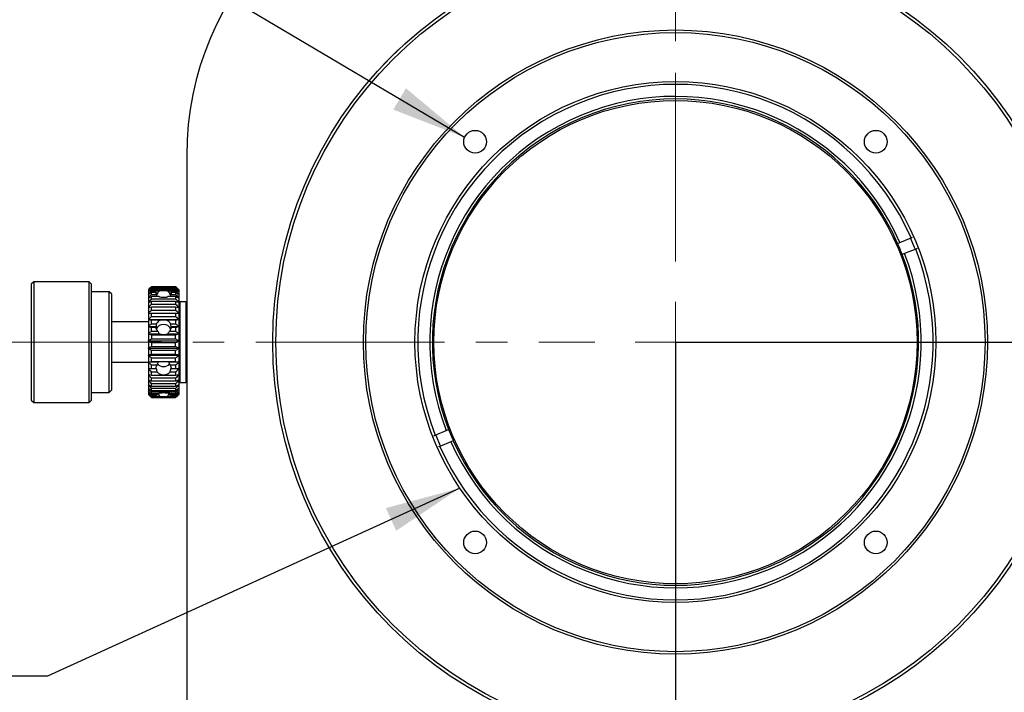
# Model space of a CAD drawing. Units: millimetres. Extents: x 12016 to 37473, y -9451 to -5016.
# Drawn here: x 12111 to 12150, y -7439 to -7412 of the extents above; entities that cross this region are included whole.
import ezdxf

# ---------------------------------------------------------------- set-up
doc = ezdxf.new("R2010")
doc.units = ezdxf.units.MM
doc.header["$LTSCALE"] = 10
doc.header["$PDMODE"] = 34
doc.linetypes.add('CENTER', pattern=[2, 1.25, -0.25, 0.25, -0.25])
doc.linetypes.add('CENTER2', pattern=[1.125, 0.75, -0.125, 0.125, -0.125])
doc.layers.add('3中心线层', color=1, linetype='CENTER', lineweight=9)
doc.layers.add('7标注层', color=4, linetype='Continuous', lineweight=5)
doc.styles.add('TH-GBD2M', font='calibri.ttf', dxfattribs={"width": 0.8, "height": 2.5})
doc.dimstyles.new('TH-GBD2M', dxfattribs={"dimtxt": 2.5, "dimasz": 3, "dimexe": 2, "dimexo": 0, "dimgap": 1.5, "dimtad": 1, "dimdec": 4, "dimzin": 9, "dimdsep": 46, "dimtxsty": 'TH-GBD2M', "dimcen": 0, "dimclrt": 3, "dimadec": 0, "dimazin": 3, "dimtfac": 1, "dimtdec": 4, "dimtofl": 0, "dimtmove": 0, "dimatfit": 3, "dimfxl": 1, "dimtolj": 1, "dimtzin": 0, "dimarcsym": 0})

# ---------------------------------------------------------------- blocks, each defined once
blk = doc.blocks.new('*U100')
at = {"layer": '3中心线层', "color": 0, "linetype": 'CENTER2', "transparency": 16777216}
for p, q in [((0, 3.2), (0, 26.96)), ((-27.928, 0), (-3.2, 0)), ((3.2, 0), (22.649, 0)), ((0, -22.238), (0, -3.2))]:
    blk.add_line(p, q, dxfattribs=at)
at = {"layer": '3中心线层', "color": 0, "linetype": 'Continuous', "transparency": 16777216}
for p, q in [((0, -1.6), (0, 1.6)), ((-1.6, 0), (1.6, 0))]:
    blk.add_line(p, q, dxfattribs=at)
blk = doc.blocks.new('*D107')
at = {"layer": '7标注层', "color": 0, "lineweight": -2, "transparency": 16777216}
for p, q in [((12136.949, -7424.597), (12136.949, -7453.537)), ((12157.269, -7424.597), (12157.269, -7453.537)), ((12139.949, -7451.537), (12154.269, -7451.537))]:
    blk.add_line(p, q, dxfattribs=at)
at = {"layer": '7标注层', "color": 0, "transparency": 16777216}
for points in [[(12139.949, -7451.037), (12139.949, -7452.037), (12136.949, -7451.537)], [(12154.269, -7451.037), (12154.269, -7452.037), (12157.269, -7451.537)]]:
    blk.add_solid(points, dxfattribs=at)
at = {"layer": 'Defpoints', "color": 0, "transparency": 16777216}
for p in [(12136.949, -7424.597), (12157.269, -7424.597), (12157.269, -7451.537)]:
    blk.add_point(p, dxfattribs=at)
at = {"layer": '7标注层', "color": 3, "transparency": 16777216, "insert": (12147.109, -7448.757), "char_height": 2.5, "attachment_point": 5, "style": 'TH-GBD2M'}
blk.add_mtext('\\A1;50.8', dxfattribs=at)
blk = doc.blocks.new('*D110')
at = {"layer": '7标注层', "color": 0, "lineweight": -2, "transparency": 16777216}
for p, q in [((12136.949, -7424.597), (12168.846, -7424.597)), ((12166.846, -7427.597), (12166.846, -7441.917)), ((12136.949, -7444.917), (12168.846, -7444.917))]:
    blk.add_line(p, q, dxfattribs=at)
at = {"layer": '7标注层', "color": 0, "transparency": 16777216}
for points in [[(12166.346, -7427.597), (12167.346, -7427.597), (12166.846, -7424.597)], [(12166.346, -7441.917), (12167.346, -7441.917), (12166.846, -7444.917)]]:
    blk.add_solid(points, dxfattribs=at)
at = {"layer": 'Defpoints', "color": 0, "transparency": 16777216}
for p in [(12136.949, -7424.597), (12136.949, -7444.917), (12166.846, -7444.917)]:
    blk.add_point(p, dxfattribs=at)
at = {"layer": '7标注层', "color": 3, "transparency": 16777216, "insert": (12164.065, -7434.757), "char_height": 2.5, "attachment_point": 5, "rotation": 90, "style": 'TH-GBD2M'}
blk.add_mtext('\\A1;50.8', dxfattribs=at)

msp = doc.modelspace()

# ---------------------------------------------------------------- linework, layer by layer
at = {"color": 7, "linetype": 'Continuous', "lineweight": 25}
for p, q in [((12125.918177, -7413.000072), (12125.352492, -7413.565757)), ((12125.925432, -7413.000072), (12125.918177, -7413.000072)), ((12125.352492, -7413.565757), (12125.352492, -7413.573012)), ((12117.529043, -7417.176623), (12117.529043, -7442.116623)), ((12145.869971, -7420.637501), (12146.311455, -7420.454427)), ((12146.311455, -7420.454427), (12146.363291, -7420.432932)), ((12145.77757, -7420.675817), (12145.869971, -7420.637501)), ((12146.495319, -7420.897817), (12146.053834, -7421.08089)), ((12146.547154, -7420.876322), (12146.495319, -7420.897817)), ((12146.053834, -7421.08089), (12145.961433, -7421.119207)), ((12111.448515, -7422.196623), (12111.348515, -7422.296623)), ((12111.348515, -7422.296623), (12111.348515, -7426.896623)), ((12113.648515, -7422.196623), (12111.448515, -7422.196623)), ((12111.448515, -7422.196623), (12111.448515, -7426.996623)), ((12113.748515, -7422.296623), (12113.648515, -7422.196623)), ((12113.648515, -7426.996623), (12113.648515, -7422.196623)), ((12113.748515, -7424.596623), (12113.748515, -7422.296623)), ((12116.031667, -7422.493999), (12116.009043, -7422.516623)), ((12116.009043, -7422.516662), (12116.009043, -7422.51693)), ((12116.009043, -7422.51693), (12116.009043, -7422.53867)), ((12116.009043, -7422.53867), (12116.009043, -7422.542145)), ((12116.129043, -7422.397296), (12117.089043, -7422.397296)), ((12116.129043, -7422.41113), (12116.129043, -7422.399158)), ((12117.089043, -7422.399158), (12116.129043, -7422.399158)), ((12116.129043, -7422.41113), (12117.089043, -7422.41113)), ((12116.129043, -7422.467503), (12116.129043, -7422.435238)), ((12117.089043, -7422.435238), (12116.129043, -7422.435238)), ((12116.129043, -7422.467503), (12117.089043, -7422.467503)), ((12116.129043, -7422.565317), (12116.129043, -7422.513387)), ((12117.089043, -7422.513387), (12116.129043, -7422.513387)), ((12117.089043, -7422.399158), (12117.089043, -7422.41113)), ((12117.089043, -7422.435238), (12117.089043, -7422.467503)), ((12117.089043, -7422.513387), (12117.089043, -7422.565317)), ((12117.209043, -7422.516623), (12117.186419, -7422.493999)), ((12117.209043, -7422.516662), (12117.209043, -7422.51693)), ((12117.209043, -7422.51693), (12117.209043, -7422.53867)), ((12117.209043, -7422.53867), (12117.209043, -7422.542145)), ((12114.448515, -7422.596623), (12113.748515, -7422.596623)), ((12114.548515, -7422.696623), (12114.448515, -7422.596623)), ((12114.448515, -7426.596623), (12114.448515, -7422.596623)), ((12114.548515, -7426.496623), (12114.548515, -7422.696623)), ((12116.009043, -7422.542145), (12116.009043, -7422.600734)), ((12116.009043, -7422.600734), (12116.009043, -7422.607347)), ((12116.009043, -7422.607347), (12116.009043, -7422.701646)), ((12116.009043, -7422.701646), (12116.009043, -7422.711269)), ((12116.009043, -7422.711269), (12116.009043, -7422.839441)), ((12116.009043, -7422.839441), (12116.009043, -7422.851887)), ((12116.009043, -7422.851887), (12116.009043, -7423.011438)), ((12116.129043, -7422.565317), (12116.420125, -7422.565317)), ((12116.318175, -7422.632084), (12116.129043, -7422.632084)), ((12116.129043, -7422.702668), (12116.129043, -7422.632084)), ((12116.129043, -7422.702668), (12116.318232, -7422.702668)), ((12116.129043, -7422.876883), (12116.129043, -7422.789018)), ((12116.420402, -7422.789018), (12116.129043, -7422.789018)), ((12116.129043, -7422.876883), (12117.089043, -7422.876883)), ((12117.089043, -7422.789018), (12116.797684, -7422.789018)), ((12116.797961, -7422.565317), (12117.089043, -7422.565317)), ((12116.899854, -7422.702668), (12117.089043, -7422.702668)), ((12117.089043, -7422.632084), (12116.899911, -7422.632084)), ((12117.089043, -7422.632084), (12117.089043, -7422.702668)), ((12117.089043, -7422.789018), (12117.089043, -7422.876883)), ((12117.209043, -7422.542145), (12117.209043, -7422.600734)), ((12117.209043, -7422.600734), (12117.209043, -7422.607347)), ((12117.209043, -7422.607347), (12117.209043, -7422.701646)), ((12117.209043, -7422.701646), (12117.209043, -7422.711269)), ((12117.209043, -7422.711269), (12117.209043, -7422.839441)), ((12117.209043, -7422.839441), (12117.209043, -7422.851887)), ((12117.209043, -7422.851887), (12117.209043, -7423.011438)), ((12116.009043, -7423.011438), (12116.009043, -7423.026464)), ((12116.009043, -7423.026464), (12116.009043, -7423.214289)), ((12116.009043, -7423.214289), (12116.009043, -7423.231602)), ((12116.009043, -7423.231602), (12116.009043, -7423.444045)), ((12116.129043, -7423.08457), (12116.129043, -7422.981135)), ((12117.089043, -7422.981135), (12116.129043, -7422.981135)), ((12116.129043, -7423.08457), (12117.089043, -7423.08457)), ((12116.129043, -7423.321688), (12116.129043, -7423.204696)), ((12117.089043, -7423.204696), (12116.129043, -7423.204696)), ((12116.129043, -7423.321688), (12117.089043, -7423.321688)), ((12117.089043, -7422.981135), (12117.089043, -7423.08457)), ((12117.089043, -7423.204696), (12117.089043, -7423.321688)), ((12117.249043, -7422.996623), (12117.209043, -7423.036623)), ((12117.209043, -7423.011438), (12117.209043, -7423.026464)), ((12117.209043, -7423.026464), (12117.209043, -7423.214289)), ((12117.209043, -7423.214289), (12117.209043, -7423.231602)), ((12117.209043, -7423.231602), (12117.209043, -7423.444045)), ((12117.489043, -7422.996623), (12117.249043, -7422.996623)), ((12117.249043, -7422.996623), (12117.249043, -7424.596623)), ((12117.529043, -7423.036623), (12117.489043, -7422.996623)), ((12117.489043, -7422.996623), (12117.489043, -7424.58628)), ((12116.009043, -7423.444045), (12116.009043, -7423.463309)), ((12116.009043, -7423.463309), (12116.009043, -7423.696235)), ((12116.009043, -7423.696235), (12116.009043, -7423.715199)), ((12116.129043, -7423.583621), (12116.129043, -7423.455349)), ((12117.089043, -7423.455349), (12116.129043, -7423.455349)), ((12116.129043, -7423.583621), (12117.089043, -7423.583621)), ((12117.089043, -7423.455349), (12117.089043, -7423.583621)), ((12117.209043, -7423.444045), (12117.209043, -7423.463309)), ((12117.209043, -7423.463309), (12117.209043, -7423.696235)), ((12117.209043, -7423.696235), (12117.209043, -7423.715199)), ((12116.009043, -7423.796623), (12114.548515, -7423.796623)), ((12117.209043, -7423.715199), (12116.009043, -7423.715199)), ((12116.009043, -7423.715199), (12116.009043, -7423.717075)), ((12116.009043, -7423.717075), (12116.009043, -7423.96595)), ((12116.009043, -7423.96595), (12116.009043, -7423.982904)), ((12116.009043, -7423.982904), (12116.009043, -7423.98796)), ((12116.009043, -7423.982904), (12116.311192, -7423.982904)), ((12116.009043, -7423.98796), (12116.009043, -7424.24794)), ((12116.129043, -7423.865271), (12116.129043, -7423.728216)), ((12116.468065, -7423.728216), (12116.129043, -7423.728216)), ((12116.129043, -7423.865271), (12116.333325, -7423.865271)), ((12116.129043, -7424.161156), (12116.129043, -7424.017985)), ((12116.311958, -7424.017985), (12116.129043, -7424.017985)), ((12117.089043, -7423.728216), (12116.750021, -7423.728216)), ((12116.884761, -7423.865271), (12117.089043, -7423.865271)), ((12117.089043, -7424.017985), (12116.906128, -7424.017985)), ((12116.906895, -7423.982904), (12117.209043, -7423.982904)), ((12117.089043, -7423.728216), (12117.089043, -7423.865271)), ((12117.089043, -7424.017985), (12117.089043, -7424.161156)), ((12117.209043, -7423.715199), (12117.209043, -7423.717075)), ((12117.209043, -7423.717075), (12117.209043, -7423.96595)), ((12117.209043, -7423.96595), (12117.209043, -7423.982904)), ((12117.209043, -7423.982904), (12117.209043, -7423.98796)), ((12117.209043, -7423.98796), (12117.209043, -7424.24794)), ((12116.009043, -7424.24794), (12116.009043, -7424.262554)), ((12116.009043, -7424.270692), (12116.009043, -7424.262554)), ((12116.009043, -7424.262554), (12116.444979, -7424.262554)), ((12116.009043, -7424.270692), (12116.009043, -7424.536717)), ((12116.129043, -7424.161156), (12116.375785, -7424.161156)), ((12116.129043, -7424.319017), (12116.129043, -7424.465517)), ((12117.089043, -7424.319017), (12116.129043, -7424.319017)), ((12116.129043, -7424.465517), (12117.089043, -7424.465517)), ((12116.773108, -7424.262554), (12117.209043, -7424.262554)), ((12116.842302, -7424.161156), (12117.089043, -7424.161156)), ((12117.089043, -7424.465517), (12117.089043, -7424.319017)), ((12117.209043, -7424.24794), (12117.209043, -7424.262554)), ((12117.209043, -7424.262554), (12117.209043, -7424.270692)), ((12117.209043, -7424.270692), (12117.209043, -7424.536717)), ((12113.748515, -7426.896623), (12113.748515, -7424.596623)), ((12116.009043, -7424.548707), (12116.009043, -7424.536717)), ((12116.009043, -7424.559768), (12116.009043, -7424.548707)), ((12116.009043, -7424.548707), (12117.209043, -7424.548707)), ((12116.009043, -7424.559768), (12116.009043, -7424.82666)), ((12116.009043, -7424.835792), (12116.009043, -7424.82666)), ((12116.009043, -7424.835792), (12117.209043, -7424.835792)), ((12116.009043, -7424.849561), (12116.009043, -7424.835792)), ((12116.009043, -7424.849561), (12116.009043, -7425.112126)), ((12117.089043, -7424.625452), (12116.129043, -7424.625452)), ((12116.129043, -7424.625452), (12116.129043, -7424.772429)), ((12116.129043, -7424.772429), (12117.089043, -7424.772429)), ((12117.089043, -7424.772429), (12117.089043, -7424.625452)), ((12117.209043, -7424.536717), (12117.209043, -7424.548707)), ((12117.209043, -7424.548707), (12117.209043, -7424.559768)), ((12117.209043, -7424.559768), (12117.209043, -7424.82666)), ((12117.209043, -7424.82666), (12117.209043, -7424.835792)), ((12117.209043, -7424.835792), (12117.209043, -7424.849561)), ((12117.209043, -7424.849561), (12117.209043, -7425.112126)), ((12117.249043, -7424.596623), (12117.249043, -7426.196623)), ((12117.489043, -7424.58628), (12117.489043, -7426.196623)), ((12116.009043, -7425.118222), (12116.009043, -7425.112126)), ((12116.009043, -7425.118222), (12117.209043, -7425.118222)), ((12116.009043, -7425.134431), (12116.009043, -7425.118222)), ((12116.009043, -7425.134431), (12116.009043, -7425.387557)), ((12117.089043, -7424.931326), (12116.129043, -7424.931326)), ((12116.129043, -7425.07592), (12116.129043, -7424.931326)), ((12116.129043, -7425.07592), (12117.089043, -7425.07592)), ((12117.089043, -7425.230685), (12116.129043, -7425.230685)), ((12116.129043, -7425.370082), (12116.129043, -7425.230685)), ((12117.089043, -7425.07592), (12117.089043, -7424.931326)), ((12117.089043, -7425.370082), (12117.089043, -7425.230685)), ((12117.209043, -7425.112126), (12117.209043, -7425.118222)), ((12117.209043, -7425.118222), (12117.209043, -7425.134431)), ((12117.209043, -7425.134431), (12117.209043, -7425.387557)), ((12114.548515, -7425.396623), (12116.009043, -7425.396623)), ((12116.009043, -7425.387557), (12116.009043, -7425.3905)), ((12116.400041, -7425.3905), (12116.009043, -7425.3905)), ((12116.009043, -7425.3905), (12116.009043, -7425.408834)), ((12116.009043, -7425.408834), (12116.009043, -7425.647595)), ((12116.009043, -7425.647595), (12116.009043, -7425.667427)), ((12116.009043, -7425.667427), (12116.009043, -7425.887176)), ((12116.129043, -7425.370082), (12117.089043, -7425.370082)), ((12116.129043, -7425.649189), (12116.129043, -7425.517703)), ((12116.349321, -7425.517703), (12116.129043, -7425.517703)), ((12116.129043, -7425.649189), (12116.309059, -7425.649189)), ((12117.209043, -7425.3905), (12116.818045, -7425.3905)), ((12117.089043, -7425.517703), (12116.868766, -7425.517703)), ((12116.909027, -7425.649188), (12117.089043, -7425.649189)), ((12117.209043, -7425.387557), (12117.209043, -7425.3905)), ((12117.209043, -7425.3905), (12117.209043, -7425.408834)), ((12117.209043, -7425.408834), (12117.209043, -7425.647595)), ((12117.209043, -7425.647595), (12117.209043, -7425.667427)), ((12117.209043, -7425.667427), (12117.209043, -7425.887176)), ((12116.009043, -7425.887176), (12116.009043, -7425.905179)), ((12116.009043, -7425.905179), (12116.009043, -7426.101638)), ((12116.129043, -7425.907809), (12116.129043, -7425.786794)), ((12116.35327, -7425.786794), (12116.129043, -7425.786794)), ((12116.129043, -7425.907809), (12117.089043, -7425.907809)), ((12117.089043, -7426.032719), (12116.129043, -7426.032719)), ((12116.129043, -7426.140909), (12116.129043, -7426.032719)), ((12117.089043, -7425.786794), (12116.864816, -7425.786794)), ((12117.089043, -7425.786794), (12117.089043, -7425.907809)), ((12117.089043, -7426.032719), (12117.089043, -7426.140909)), ((12117.209043, -7425.887176), (12117.209043, -7425.905179)), ((12117.209043, -7425.905179), (12117.209043, -7426.101638)), ((12116.009043, -7426.101638), (12116.009043, -7426.117461)), ((12116.009043, -7426.117461), (12116.009043, -7426.286807)), ((12116.009043, -7426.286807), (12116.009043, -7426.300141)), ((12116.009043, -7426.300141), (12116.009043, -7426.439078)), ((12116.009043, -7426.439078), (12116.009043, -7426.449665)), ((12116.009043, -7426.449665), (12116.009043, -7426.555488)), ((12116.129043, -7426.140909), (12117.089043, -7426.140909)), ((12117.089043, -7426.250692), (12116.129043, -7426.250692)), ((12116.129043, -7426.343951), (12116.129043, -7426.250692)), ((12116.129043, -7426.343951), (12117.089043, -7426.343951)), ((12117.089043, -7426.43647), (12116.129043, -7426.43647)), ((12116.129043, -7426.512983), (12116.129043, -7426.43647)), ((12117.089043, -7426.250692), (12117.089043, -7426.343951)), ((12117.089043, -7426.43647), (12117.089043, -7426.512983)), ((12117.209043, -7426.101638), (12117.209043, -7426.117461)), ((12117.209043, -7426.117461), (12117.209043, -7426.286807)), ((12117.209043, -7426.156623), (12117.249043, -7426.196623)), ((12117.209043, -7426.286807), (12117.209043, -7426.300141)), ((12117.209043, -7426.300141), (12117.209043, -7426.439078)), ((12117.209043, -7426.439078), (12117.209043, -7426.449665)), ((12117.209043, -7426.449665), (12117.209043, -7426.555488)), ((12117.249043, -7426.196623), (12117.489043, -7426.196623)), ((12117.489043, -7426.196623), (12117.529043, -7426.156623)), ((12113.748515, -7426.596623), (12114.448515, -7426.596623)), ((12114.448515, -7426.596623), (12114.548515, -7426.496623)), ((12116.009043, -7426.555488), (12116.009043, -7426.563121)), ((12116.009043, -7426.563121), (12116.009043, -7426.633771)), ((12116.009043, -7426.633771), (12116.009043, -7426.638302)), ((12116.009043, -7426.638302), (12116.009043, -7426.672403)), ((12116.009043, -7426.672403), (12116.009043, -7426.673744)), ((12116.009043, -7426.673744), (12116.009043, -7426.676623)), ((12116.009043, -7426.676623), (12116.129043, -7426.796623)), ((12116.129043, -7426.512983), (12117.089043, -7426.512983)), ((12117.089043, -7426.586438), (12116.129043, -7426.586438)), ((12116.129043, -7426.644715), (12116.129043, -7426.586438)), ((12116.129043, -7426.644715), (12116.380918, -7426.644715)), ((12116.3111, -7426.697676), (12116.129043, -7426.697676)), ((12116.129043, -7426.736583), (12116.129043, -7426.697676)), ((12116.129043, -7426.736583), (12116.330751, -7426.736583)), ((12116.481234, -7426.76802), (12116.129043, -7426.76802)), ((12116.129043, -7426.7868), (12116.129043, -7426.76802)), ((12116.129043, -7426.7868), (12117.089043, -7426.7868)), ((12117.089043, -7426.7961), (12116.129043, -7426.7961)), ((12116.129043, -7426.796623), (12116.129043, -7426.7961)), ((12116.129043, -7426.796623), (12117.089043, -7426.796623)), ((12117.089043, -7426.76802), (12116.736852, -7426.76802)), ((12116.837168, -7426.644715), (12117.089043, -7426.644715)), ((12116.887335, -7426.736583), (12117.089043, -7426.736583)), ((12117.089043, -7426.697676), (12116.906986, -7426.697676)), ((12117.089043, -7426.586438), (12117.089043, -7426.644715)), ((12117.089043, -7426.796623), (12117.209043, -7426.676623)), ((12117.089043, -7426.697676), (12117.089043, -7426.736583)), ((12117.089043, -7426.76802), (12117.089043, -7426.7868)), ((12117.089043, -7426.7961), (12117.089043, -7426.796623)), ((12117.209043, -7426.555488), (12117.209043, -7426.563121)), ((12117.209043, -7426.563121), (12117.209043, -7426.633771)), ((12117.209043, -7426.633771), (12117.209043, -7426.638302)), ((12117.209043, -7426.638302), (12117.209043, -7426.672403)), ((12117.209043, -7426.672403), (12117.209043, -7426.673744)), ((12117.209043, -7426.673744), (12117.209043, -7426.676623)), ((12111.348515, -7426.896623), (12111.448515, -7426.996623)), ((12111.448515, -7426.996623), (12113.648515, -7426.996623)), ((12113.648515, -7426.996623), (12113.748515, -7426.896623)), ((12127.350932, -7428.316925), (12127.402768, -7428.29543)), ((12127.402768, -7428.29543), (12127.844252, -7428.112356)), ((12127.844252, -7428.112356), (12127.936653, -7428.07404)), ((12127.586631, -7428.738819), (12127.534796, -7428.760314)), ((12128.028116, -7428.555746), (12127.586631, -7428.738819)), ((12128.120517, -7428.517429), (12128.028116, -7428.555746))]:
    msp.add_line(p, q, dxfattribs=at)
at = {"color": 7, "linetype": 'Continuous', "lineweight": 25, "flags": 128}
for points in [[(12146.276526, -7420.444255), (12146.43636, -7420.823703), (12146.459636, -7420.882768)], [(12117.089043, -7425.517703), (12117.089043, -7425.534377), (12117.089043, -7425.550984), (12117.089043, -7425.567525), (12117.089043, -7425.583998), (12117.089043, -7425.600402), (12117.089043, -7425.616736), (12117.089043, -7425.632999), (12117.089043, -7425.649189)], [(12127.621716, -7428.749341), (12127.611295, -7428.725855), (12127.438455, -7428.31049)]]:
    msp.add_lwpolyline(points, dxfattribs=at)
at = {"color": 7, "linetype": 'Continuous', "lineweight": 25}
for centre, radius in [((12136.949043, -7424.596623), 16), ((12136.949043, -7424.596623), 15.88), ((12136.949043, -7424.596623), 12.4), ((12136.949043, -7424.596623), 12.3), ((12136.949043, -7424.596623), 10.35), ((12136.949043, -7424.596623), 9.6), ((12128.989043, -7416.636623), 0.45212), ((12144.909043, -7416.636623), 0.45212), ((12128.989043, -7432.556623), 0.45212), ((12144.909043, -7432.556623), 0.45212)]:
    msp.add_circle(centre, radius, dxfattribs=at)
for centre, radius, start, end in [((12129.529043, -7417.176623), 12, 90, 180), ((12136.949043, -7424.596623), 10.2378, 23.865955, 201.1793921), ((12136.949043, -7424.596623), 9.76, 23.9317282, 201.1136189), ((12136.949043, -7424.596623), 9.66, 23.9463177, 201.0990295), ((12136.949043, -7424.596623), 10.2378, 203.865955, 21.1793921), ((12136.949043, -7424.596623), 9.66, 21.0990295, 23.9463177), ((12136.949043, -7424.596623), 9.76, 203.9317282, 21.1136189), ((12136.949043, -7424.596623), 9.66, 203.9463177, 21.0990295), ((12116.609067, -7424.194603), 0.30367, 22.569856, 157.9085927), ((12116.602663, -7425.258208), 0.311595, 221.0569613, 271.1732847), ((12116.615423, -7425.258208), 0.311595, 268.8267153, 318.9430387), ((12136.949043, -7424.596623), 9.66, 201.0990295, 203.9463177)]:
    msp.add_arc(centre, radius, start, end, dxfattribs=at)
for centre, major_axis, ratio, start_param, end_param in [((12116.609043, -7422.535176), (0, 0.395778), 0.75800099, 1.818165804, 2.06987951), ((12116.609043, -7422.534772), (0, 0.68361), 0.438846545, 1.81893674, 1.951868402), ((12116.609043, -7422.980266), (0, 0.534165), 0.56162384, 0.681201401, 1.071713143), ((12116.609043, -7422.980266), (0, 0.534165), 0.56162384, 5.211472164, 5.601983906), ((12116.609043, -7422.535176), (0, 0.395778), 0.75800099, 4.213305797, 4.465019503), ((12116.609043, -7422.534772), (0, 0.68361), 0.438846545, 4.331316905, 4.464248567), ((12116.609043, -7423.999115), (0.3, 0), 0.452315785, 3.02184048, 3.281108902), ((12116.609043, -7424.034071), (0, 0.4283), 0.700443169, 1.165690455, 1.451044153), ((12116.609043, -7423.788341), (0.3, 0), 0.227049534, 1.081589454, 2.060003199), ((12116.609043, -7424.034071), (0, 0.4283), 0.700443169, 4.832141154, 5.117494852), ((12116.609043, -7423.999115), (0.3, 0), 0.452315785, 6.143669059, 6.402937481), ((12116.609043, -7423.85513), (0, 0.486645), 0.616466004, 2.250867085, 2.562957531), ((12116.609043, -7424.115258), (0.3, 0), 0.58645701, 4.133753858, 5.291024103), ((12116.609043, -7423.85513), (0, 0.486645), 0.616466004, 3.720227776, 4.032318222), ((12116.609043, -7425.649112), (0.3, 0), 0.024802131, 2.899209385, 3.151880448), ((12116.609043, -7425.528868), (0, 0.49354), 0.607852912, 1.813179596, 2.120696801), ((12116.609043, -7425.811225), (0, 0.586467), 0.511537326, 0.770749928, 1.046629946), ((12116.609043, -7425.437233), (0.3, 0), 0.21714238, 0.800046399, 2.341546255), ((12116.609043, -7425.811225), (0, 0.586467), 0.511537326, 5.236555361, 5.512435379), ((12116.609043, -7425.528868), (0, 0.49354), 0.607852912, 4.162488506, 4.470005711), ((12116.609043, -7425.649112), (0.3, 0), 0.024802131, 6.272923097, 6.525568576), ((12116.609043, -7426.773593), (0, 0.649387), 0.461973847, 1.34064807, 1.453624119), ((12116.609043, -7426.935656), (0, 0.533024), 0.562826331, 0.993416397, 1.188041745), ((12116.609043, -7426.319719), (0, 0.495519), 0.605425524, 2.212852133, 2.701493168), ((12116.609043, -7426.319719), (0, 0.495519), 0.605425524, 3.581692139, 4.070333174), ((12116.609043, -7426.935656), (0, 0.533024), 0.562826331, 5.095143562, 5.28976891), ((12116.609043, -7426.773593), (0, 0.649387), 0.461973847, 4.829561188, 4.942537238)]:
    msp.add_ellipse(centre, major_axis=major_axis, ratio=ratio, start_param=start_param, end_param=end_param, dxfattribs=at)
for points in [[(12116.009043, -7422.516662), (12116.048845, -7422.476722), (12116.088858, -7422.436942), (12116.129043, -7422.397296)], [(12116.129043, -7422.399158), (12116.088858, -7422.438275), (12116.048845, -7422.477524), (12116.009043, -7422.51693)], [(12116.009043, -7422.53867), (12116.048845, -7422.495996), (12116.088858, -7422.453492), (12116.129043, -7422.41113)], [(12116.129043, -7422.435238), (12116.088858, -7422.470746), (12116.048845, -7422.506374), (12116.009043, -7422.542145)], [(12116.009043, -7422.600734), (12116.048845, -7422.556156), (12116.088858, -7422.511755), (12116.129043, -7422.467503)], [(12116.129043, -7422.513387), (12116.088858, -7422.544595), (12116.048845, -7422.575909), (12116.009043, -7422.607347)], [(12117.089043, -7422.397296), (12117.129228, -7422.436942), (12117.169241, -7422.476722), (12117.209043, -7422.516662)], [(12117.209043, -7422.51693), (12117.169241, -7422.477524), (12117.129228, -7422.438275), (12117.089043, -7422.399158)], [(12117.089043, -7422.41113), (12117.129228, -7422.453492), (12117.169241, -7422.495996), (12117.209043, -7422.53867)], [(12117.209043, -7422.542145), (12117.169241, -7422.506374), (12117.129228, -7422.470746), (12117.089043, -7422.435238)], [(12117.089043, -7422.467503), (12117.129228, -7422.511755), (12117.169241, -7422.556156), (12117.209043, -7422.600734)], [(12117.209043, -7422.607347), (12117.169241, -7422.575909), (12117.129228, -7422.544595), (12117.089043, -7422.513387)], [(12116.009043, -7422.701646), (12116.048845, -7422.656031), (12116.088858, -7422.610598), (12116.129043, -7422.565317)], [(12116.129043, -7422.632084), (12116.088858, -7422.658384), (12116.048845, -7422.684774), (12116.009043, -7422.711269)], [(12116.009043, -7422.839441), (12116.048845, -7422.793678), (12116.088858, -7422.748096), (12116.129043, -7422.702668)], [(12116.129043, -7422.789018), (12116.088858, -7422.809899), (12116.048845, -7422.830851), (12116.009043, -7422.851887)], [(12116.009043, -7423.011438), (12116.048845, -7422.966417), (12116.088858, -7422.921574), (12116.129043, -7422.876883)], [(12116.318232, -7422.702668), (12116.305979, -7422.678049), (12116.305959, -7422.653869), (12116.318175, -7422.632084)], [(12116.899911, -7422.632084), (12116.912127, -7422.653868), (12116.912108, -7422.678048), (12116.899854, -7422.702668)], [(12117.089043, -7422.565317), (12117.129228, -7422.610598), (12117.169241, -7422.656031), (12117.209043, -7422.701646)], [(12117.209043, -7422.711269), (12117.169241, -7422.684774), (12117.129228, -7422.658384), (12117.089043, -7422.632084)], [(12117.089043, -7422.702668), (12117.129228, -7422.748096), (12117.169241, -7422.793678), (12117.209043, -7422.839441)], [(12117.209043, -7422.851887), (12117.169241, -7422.830851), (12117.129228, -7422.809899), (12117.089043, -7422.789018)], [(12117.089043, -7422.876883), (12117.129228, -7422.921574), (12117.169241, -7422.966417), (12117.209043, -7423.011438)], [(12116.129043, -7422.981135), (12116.088858, -7422.996191), (12116.048845, -7423.011297), (12116.009043, -7423.026464)], [(12116.009043, -7423.214289), (12116.048845, -7423.170886), (12116.088858, -7423.127655), (12116.129043, -7423.08457)], [(12116.129043, -7423.204696), (12116.088858, -7423.213633), (12116.048845, -7423.222599), (12116.009043, -7423.231602)], [(12116.009043, -7423.444045), (12116.048845, -7423.403105), (12116.088858, -7423.362328), (12116.129043, -7423.321688)], [(12117.209043, -7423.026464), (12117.169241, -7423.011297), (12117.129228, -7422.996191), (12117.089043, -7422.981135)], [(12117.089043, -7423.08457), (12117.129228, -7423.127655), (12117.169241, -7423.170886), (12117.209043, -7423.214289)], [(12117.209043, -7423.231602), (12117.169241, -7423.222599), (12117.129228, -7423.213633), (12117.089043, -7423.204696)], [(12117.089043, -7423.321688), (12117.129228, -7423.362328), (12117.169241, -7423.403105), (12117.209043, -7423.444045)], [(12116.129043, -7423.455349), (12116.088858, -7423.457993), (12116.048845, -7423.460646), (12116.009043, -7423.463309)], [(12116.009043, -7423.696235), (12116.048845, -7423.658555), (12116.088858, -7423.621025), (12116.129043, -7423.583621)], [(12117.209043, -7423.463309), (12117.169241, -7423.460646), (12117.129228, -7423.457993), (12117.089043, -7423.455349)], [(12117.089043, -7423.583621), (12117.129228, -7423.621025), (12117.169241, -7423.658555), (12117.209043, -7423.696235)], [(12116.129043, -7423.728216), (12116.088858, -7423.724515), (12116.048845, -7423.720803), (12116.009043, -7423.717075)], [(12116.009043, -7423.96595), (12116.048845, -7423.932263), (12116.088858, -7423.898711), (12116.129043, -7423.865271)], [(12116.129043, -7424.017985), (12116.088858, -7424.008012), (12116.048845, -7423.998006), (12116.009043, -7423.98796)], [(12116.375785, -7424.161156), (12116.341581, -7424.119549), (12116.319538, -7424.070072), (12116.311958, -7424.017985)], [(12116.333325, -7423.865271), (12116.360265, -7423.805935), (12116.407753, -7423.757933), (12116.468065, -7423.728216)], [(12116.750021, -7423.728216), (12116.810334, -7423.757933), (12116.857821, -7423.805935), (12116.884761, -7423.865271)], [(12116.906128, -7424.017985), (12116.898548, -7424.070076), (12116.876507, -7424.119547), (12116.842302, -7424.161156)], [(12117.209043, -7423.717075), (12117.169241, -7423.720803), (12117.129228, -7423.724515), (12117.089043, -7423.728216)], [(12117.089043, -7423.865271), (12117.129228, -7423.898711), (12117.169241, -7423.932263), (12117.209043, -7423.96595)], [(12117.209043, -7423.98796), (12117.169241, -7423.998006), (12117.129228, -7424.008012), (12117.089043, -7424.017985)], [(12116.009043, -7424.24794), (12116.048845, -7424.218902), (12116.088858, -7424.189981), (12116.129043, -7424.161156)], [(12116.129043, -7424.319017), (12116.088858, -7424.302966), (12116.048845, -7424.286861), (12116.009043, -7424.270692)], [(12116.009043, -7424.536717), (12116.048845, -7424.512894), (12116.088858, -7424.489165), (12116.129043, -7424.465517)], [(12117.089043, -7424.161156), (12117.129228, -7424.189981), (12117.169241, -7424.218902), (12117.209043, -7424.24794)], [(12117.209043, -7424.270692), (12117.169241, -7424.286861), (12117.129228, -7424.302966), (12117.089043, -7424.319017)], [(12117.089043, -7424.465517), (12117.129228, -7424.489165), (12117.169241, -7424.512894), (12117.209043, -7424.536717)], [(12116.129043, -7424.625452), (12116.088858, -7424.603635), (12116.048845, -7424.581746), (12116.009043, -7424.559768)], [(12116.009043, -7424.82666), (12116.048845, -7424.808515), (12116.088858, -7424.790442), (12116.129043, -7424.772429)], [(12116.129043, -7424.931326), (12116.088858, -7424.904168), (12116.048845, -7424.876919), (12116.009043, -7424.849561)], [(12117.209043, -7424.559768), (12117.169241, -7424.581746), (12117.129228, -7424.603635), (12117.089043, -7424.625452)], [(12117.089043, -7424.772429), (12117.129228, -7424.790442), (12117.169241, -7424.808515), (12117.209043, -7424.82666)], [(12117.209043, -7424.849561), (12117.169241, -7424.876919), (12117.129228, -7424.904168), (12117.089043, -7424.931326)], [(12116.009043, -7425.112126), (12116.048845, -7425.100011), (12116.088858, -7425.087945), (12116.129043, -7425.07592)], [(12116.129043, -7425.230685), (12116.088858, -7425.198715), (12116.048845, -7425.166638), (12116.009043, -7425.134431)], [(12117.089043, -7425.07592), (12117.129228, -7425.087945), (12117.169241, -7425.100011), (12117.209043, -7425.112126)], [(12117.209043, -7425.134431), (12117.169241, -7425.166638), (12117.129228, -7425.198715), (12117.089043, -7425.230685)], [(12116.009043, -7425.387557), (12116.048845, -7425.38171), (12116.088858, -7425.375886), (12116.129043, -7425.370082)], [(12116.129043, -7425.517703), (12116.088858, -7425.481543), (12116.048845, -7425.445261), (12116.009043, -7425.408834)], [(12116.009043, -7425.647595), (12116.048845, -7425.648128), (12116.088858, -7425.648659), (12116.129043, -7425.649189)], [(12116.129043, -7425.786794), (12116.088858, -7425.747147), (12116.048845, -7425.707367), (12116.009043, -7425.667427)], [(12116.309059, -7425.649189), (12116.309594, -7425.603711), (12116.323446, -7425.558444), (12116.349321, -7425.517703)], [(12116.868766, -7425.517703), (12116.894638, -7425.558441), (12116.908492, -7425.603713), (12116.909027, -7425.649188)], [(12117.089043, -7425.370082), (12117.129228, -7425.375886), (12117.169241, -7425.38171), (12117.209043, -7425.387557)], [(12117.209043, -7425.408834), (12117.169241, -7425.445261), (12117.129228, -7425.481543), (12117.089043, -7425.517703)], [(12117.089043, -7425.649189), (12117.129228, -7425.648659), (12117.169241, -7425.648128), (12117.209043, -7425.647595)], [(12117.209043, -7425.667427), (12117.169241, -7425.707367), (12117.129228, -7425.747147), (12117.089043, -7425.786794)], [(12116.009043, -7425.887176), (12116.048845, -7425.89408), (12116.088858, -7425.900956), (12116.129043, -7425.907809)], [(12116.129043, -7426.032719), (12116.088858, -7425.990357), (12116.048845, -7425.947853), (12116.009043, -7425.905179)], [(12117.089043, -7425.907809), (12117.129228, -7425.900956), (12117.169241, -7425.89408), (12117.209043, -7425.887176)], [(12117.209043, -7425.905179), (12117.169241, -7425.947853), (12117.129228, -7425.990357), (12117.089043, -7426.032719)], [(12116.009043, -7426.101638), (12116.048845, -7426.114778), (12116.088858, -7426.127865), (12116.129043, -7426.140909)], [(12116.129043, -7426.250692), (12116.088858, -7426.20644), (12116.048845, -7426.162039), (12116.009043, -7426.117461)], [(12116.009043, -7426.286807), (12116.048845, -7426.305927), (12116.088858, -7426.324971), (12116.129043, -7426.343951)], [(12116.129043, -7426.43647), (12116.088858, -7426.39119), (12116.048845, -7426.345756), (12116.009043, -7426.300141)], [(12116.009043, -7426.439078), (12116.048845, -7426.463806), (12116.088858, -7426.488436), (12116.129043, -7426.512983)], [(12116.129043, -7426.586438), (12116.088858, -7426.54101), (12116.048845, -7426.495429), (12116.009043, -7426.449665)], [(12117.089043, -7426.140909), (12117.129228, -7426.127865), (12117.169241, -7426.114778), (12117.209043, -7426.101638)], [(12117.209043, -7426.117461), (12117.169241, -7426.162039), (12117.129228, -7426.20644), (12117.089043, -7426.250692)], [(12117.089043, -7426.343951), (12117.129228, -7426.324971), (12117.169241, -7426.305927), (12117.209043, -7426.286807)], [(12117.209043, -7426.300141), (12117.169241, -7426.345756), (12117.129228, -7426.39119), (12117.089043, -7426.43647)], [(12117.089043, -7426.512983), (12117.129228, -7426.488436), (12117.169241, -7426.463806), (12117.209043, -7426.439078)], [(12117.209043, -7426.449665), (12117.169241, -7426.495429), (12117.129228, -7426.54101), (12117.089043, -7426.586438)], [(12116.009043, -7426.555488), (12116.048845, -7426.585343), (12116.088858, -7426.615079), (12116.129043, -7426.644715)], [(12116.129043, -7426.697676), (12116.088858, -7426.652985), (12116.048845, -7426.608143), (12116.009043, -7426.563121)], [(12116.009043, -7426.633771), (12116.048845, -7426.668172), (12116.088858, -7426.702435), (12116.129043, -7426.736583)], [(12116.129043, -7426.76802), (12116.088858, -7426.724935), (12116.048845, -7426.681705), (12116.009043, -7426.638302)], [(12116.009043, -7426.672403), (12116.048845, -7426.71068), (12116.088858, -7426.748804), (12116.129043, -7426.7868)], [(12116.129043, -7426.7961), (12116.088858, -7426.75546), (12116.048845, -7426.714684), (12116.009043, -7426.673744)], [(12116.330751, -7426.736583), (12116.311962, -7426.725741), (12116.305213, -7426.71251), (12116.3111, -7426.697676)], [(12116.906986, -7426.697676), (12116.912874, -7426.71251), (12116.906125, -7426.72574), (12116.887335, -7426.736583)], [(12117.089043, -7426.644715), (12117.129228, -7426.615079), (12117.169241, -7426.585343), (12117.209043, -7426.555488)], [(12117.209043, -7426.563121), (12117.169241, -7426.608143), (12117.129228, -7426.652985), (12117.089043, -7426.697676)], [(12117.089043, -7426.736583), (12117.129228, -7426.702435), (12117.169241, -7426.668172), (12117.209043, -7426.633771)], [(12117.209043, -7426.638302), (12117.169241, -7426.681705), (12117.129228, -7426.724935), (12117.089043, -7426.76802)], [(12117.089043, -7426.7868), (12117.129228, -7426.748804), (12117.169241, -7426.71068), (12117.209043, -7426.672403)], [(12117.209043, -7426.673744), (12117.169241, -7426.714684), (12117.129228, -7426.75546), (12117.089043, -7426.7961)]]:
    msp.add_open_spline(points, degree=3, dxfattribs=at)
for points, knots in [([(12116.420125, -7422.565317), (12116.473494, -7422.548609), (12116.540177, -7422.540371), (12116.677909, -7422.540371), (12116.744592, -7422.548609), (12116.797961, -7422.565317)], [0, 0, 0, 0, 0.5, 0.5, 1, 1, 1, 1]), ([(12116.797684, -7422.789018), (12116.744359, -7422.813738), (12116.677786, -7422.828177), (12116.5403, -7422.828177), (12116.473727, -7422.813738), (12116.420402, -7422.789018)], [0, 0, 0, 0, 0.5, 0.5, 1, 1, 1, 1]), ([(12116.864816, -7425.786794), (12116.837891, -7425.823831), (12116.800005, -7425.853695), (12116.711383, -7425.894414), (12116.660665, -7425.905286), (12116.55742, -7425.905286), (12116.506667, -7425.894406), (12116.418028, -7425.853662), (12116.380196, -7425.823831), (12116.35327, -7425.786794)], [0, 0, 0, 0, 0.25, 0.25, 0.5, 0.5, 0.75, 0.75, 1, 1, 1, 1]), ([(12116.380918, -7426.644715), (12116.437424, -7426.62046), (12116.521817, -7426.603709), (12116.696252, -7426.603707), (12116.780663, -7426.620461), (12116.837168, -7426.644715)], [0, 0, 0, 0, 0.5, 0.5, 1, 1, 1, 1]), ([(12116.736852, -7426.76802), (12116.696773, -7426.771077), (12116.653407, -7426.772468), (12116.564675, -7426.772468), (12116.521314, -7426.771077), (12116.481234, -7426.76802)], [0, 0, 0, 0, 0.5, 0.5, 1, 1, 1, 1])]:
    msp.add_open_spline(points, degree=3, knots=knots, dxfattribs=at)

# ---------------------------------------------------------------- block references
at = {"layer": '3中心线层', "linetype": 'CENTER2'}
msp.add_blockref('*U100', (12136.949043, -7424.596623), dxfattribs=at)

# ---------------------------------------------------------------- dimensions: what is measured, and where the dimension line sits
at = {"layer": '7标注层'}
for p2, distance, picture, middle in [((12157.269043, -7424.596623), -26.940706, '*D107', (12147.109043, -7448.75656)), ((12136.949043, -7444.916623), 29.896535, '*D110', (12164.064809, -7434.756623))]:
    dim = msp.add_aligned_dim(p1=(12136.949043, -7424.596623), p2=p2, distance=distance, dimstyle='TH-GBD2M', override={"dimlfac": 2.5}, dxfattribs=at)
    dim.commit()
    dim.dimension.update_dxf_attribs({"geometry": picture, "text_midpoint": middle})

# ---------------------------------------------------------------- leaders
at = {"layer": '7标注层', "annotation_type": 0, "has_hookline": 1, "hookline_direction": 1}
for points, text_width in [([(12128.57172, -7416.462687), (12115.04097, -7408.461556), (12112.04097, -7408.461556)], 17.305793), ([(12128.377737, -7430.397934), (12111.990656, -7437.86447), (12108.990656, -7437.86447)], 29.943292)]:
    msp.add_leader(points, dimstyle='TH-GBD2M', override={"dimgap": 1.5, "dimtad": 1}, dxfattribs=dict(at, text_width=text_width))

doc.saveas('drawing.dxf')
